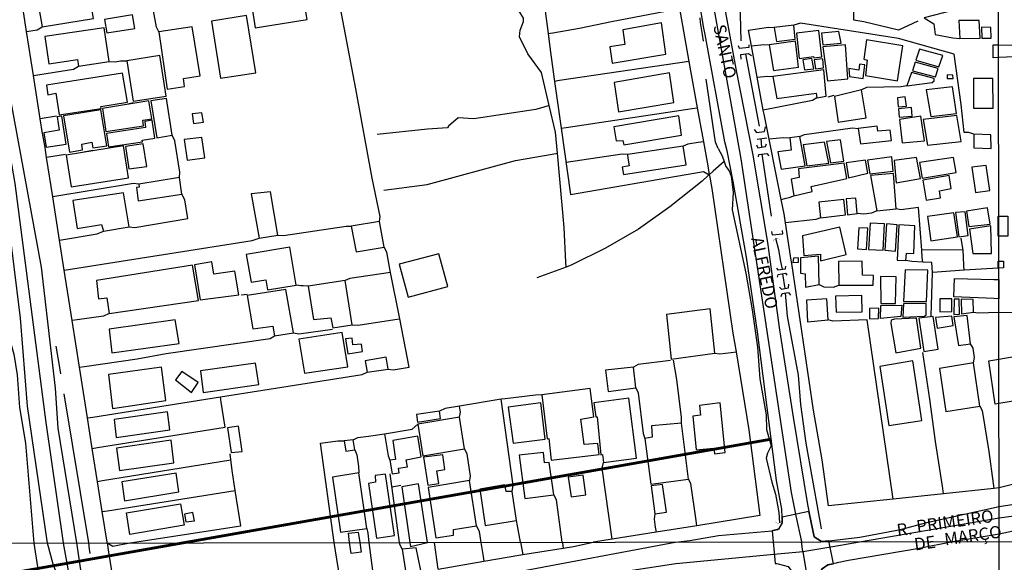
# Model space of a CAD drawing. Units: millimetres. Extents: x -40 to 186017, y 6 to 1674333.
# Drawn here: x 183890 to 184090, y 1672617 to 1672727 of the extents above; entities that cross this region are included whole.
import ezdxf
from ezdxf.enums import TextEntityAlignment as Align

# ---------------------------------------------------------------- set-up
doc = ezdxf.new("R2010")
doc.units = ezdxf.units.MM
doc.header["$LTSCALE"] = 10
doc.header["$MEASUREMENT"] = 0
doc.layers.get('0').update_dxf_attribs({"linetype": 'CONTINUOUS'})
doc.layers.add('Traçado_Viário', color=7, linetype='CONTINUOUS', lineweight=60)
for name, color, linetype in [('V-BUEIRO', 5, 'CONTINUOUS'), ('V-EDIFICACAO', 5, 'CONTINUOUS'), ('V-LOTE', 1, 'CONTINUOUS'), ('V-PONTE_VIADUTO_PASSARELA', 2, 'CONTINUOUS'), ('V-QUADRA', 2, 'CONTINUOUS'), ('V-TESTADA', 210, 'CONTINUOUS'), ('V-VALETA', 173, 'CONTINUOUS')]:
    doc.layers.add(name, color=color, linetype=linetype)
for name, color, linetype, plot in [('V-CRUZAMENTO', 1, 'CONTINUOUS', False), ('V-EIXO_DE_LOGRADOURO', 3, 'CONTINUOUS', False), ('X-LIMITE_1000', 7, 'CONTINUOUS', False)]:
    doc.layers.add(name, color=color, linetype=linetype, plot=plot)
doc.styles.get("Standard").update_dxf_attribs({"font": 'ARIAL.TTF'})

# ---------------------------------------------------------------- blocks, each defined once
blk = doc.blocks.new('305')
at = {"color": 0, "linetype": 'ByBlock', "const_width": 0.05}
blk.add_lwpolyline([(0.73, 0.39, 0.60863), (-0.73, 0.38)], format="xyb", dxfattribs=at)

msp = doc.modelspace()

# ---------------------------------------------------------------- linework, layer by layer
at = {"layer": 'Traçado_Viário'}
msp.add_line((183751.9336, 1672590.7273), (184043.11, 1672642.0312), dxfattribs=at)
at = {"layer": 'V-CRUZAMENTO'}
msp.add_lwpolyline([(184054.8155, 1672621.4024), (184053.34, 1672621.24), (184051.89, 1672622.16), (184050.92, 1672626.71), (184050.781, 1672627.3578), (184045.34, 1672626.19), (184045.37, 1672625.03), (184044.6488, 1672623.7651), (184043.53, 1672623.46), (184043.36, 1672623.41), (184043.9707, 1672616.7688), (184044.31, 1672616.8), (184044.58, 1672616.72), (184046.56, 1672616.14), (184047.34, 1672615.17), (184048.3378, 1672612.8593), (184048.5336, 1672612.0306), (184052.89, 1672613.06), (184052.91, 1672614.1), (184052.93, 1672614.81), (184053.48, 1672615.71), (184054.65, 1672616.49), (184055.8147, 1672616.7396)], close=True, dxfattribs=at)
at = {"layer": 'V-EDIFICACAO'}
for points in [[(183893.73, 1672733.21), (183893.73, 1672733.21), (183895.01, 1672725.83), (183905.43, 1672727.53), (183904.23, 1672734.88), (183893.73, 1672733.21), (183893.73, 1672733.21)], [(183937.23, 1672732.27), (183937.23, 1672732.27), (183938.3, 1672725.66), (183948.84, 1672727.36), (183947.78, 1672733.85), (183937.23, 1672732.27), (183937.23, 1672732.27)], [(183907.69, 1672727.36), (183908.12, 1672724.63), (183913.8, 1672725.53), (183913.33, 1672728.26), (183907.69, 1672727.36)], [(183929.38, 1672727.02), (183931.21, 1672715.41), (183938.38, 1672716.52), (183936.51, 1672728.18), (183929.38, 1672727.02)], [(184012.96, 1672725.27), (184013.39, 1672722.28), (184010.32, 1672721.81), (184010.83, 1672718.44), (184021.72, 1672720.32), (184020.82, 1672726.64), (184012.96, 1672725.27)], [(184081.27, 1672727.11), (184081.44, 1672723.48), (184085.58, 1672723.56), (184085.37, 1672727.11), (184081.27, 1672727.11)], [(183895.52, 1672723.86), (183896.38, 1672718.31), (183902.1601, 1672719.2218), (183902.4, 1672717.84), (183908.63, 1672718.78), (183907.56, 1672725.66), (183895.52, 1672723.86)], [(183918.7, 1672724.85), (183918.7, 1672724.85), (183920.37, 1672713.19), (183923.91, 1672713.7), (183923.7, 1672715.37), (183927.07, 1672715.88), (183925.49, 1672725.87), (183918.7, 1672724.85), (183918.7, 1672724.85)], [(184043.74, 1672725.7), (184043.74, 1672725.7), (184044.21, 1672722.84), (184048.01, 1672723.31), (184047.76, 1672726.17), (184043.74, 1672725.7), (184043.74, 1672725.7)], [(184048.27, 1672724.55), (184048.82, 1672719.42), (184051.7375, 1672719.8344), (184051.8016, 1672719.5188), (184053.43, 1672719.72), (184052.84, 1672725.1), (184048.27, 1672724.55)], [(184053.35, 1672724.59), (184053.61, 1672722.2), (184057.32, 1672722.5), (184056.89, 1672724.93), (184053.35, 1672724.59)], [(184085.84, 1672725.78), (184085.96, 1672723.56), (184087.8, 1672723.56), (184087.76, 1672725.74), (184085.84, 1672725.78)], [(184042.72, 1672722.2), (184042.72, 1672722.2), (184043.62, 1672716.95), (184048.65, 1672717.67), (184048.06, 1672722.92), (184042.72, 1672722.2), (184042.72, 1672722.2)], [(184062.53, 1672723.18), (184061.93, 1672719.3), (184062.66, 1672719.04), (184062.27, 1672715.97), (184068.8, 1672714.86), (184069.87, 1672721.99), (184062.53, 1672723.18)], [(184053.65, 1672721.81), (184054.54, 1672714.9), (184058.69, 1672715.28), (184058.22, 1672722.16), (184053.65, 1672721.81)], [(184073.29, 1672721.3), (184072.52, 1672719.08), (184077.17, 1672717.72), (184077.98, 1672720.02), (184073.29, 1672721.3)], [(184089.31, 1672722.21), (184092.54, 1672722.11), (184092.59, 1672719.76), (184089.32, 1672719.6), (184088.27, 1672719.56), (184088.27, 1672722.19)], [(183912.17, 1672718.91), (183912.17, 1672718.91), (183913.5, 1672710.71), (183920.16, 1672711.74), (183918.92, 1672720.02), (183912.17, 1672718.91), (183912.17, 1672718.91)], [(184049.59, 1672719.12), (184049.93, 1672717.12), (184051.77, 1672717.33), (184051.39, 1672719.42), (184049.59, 1672719.12)], [(184051.86, 1672719.17), (184052.11, 1672717.29), (184053.78, 1672717.5), (184053.65, 1672719.34), (184051.86, 1672719.17)], [(184072.39, 1672718.7), (184071.83, 1672716.91), (184076.53, 1672715.67), (184077.04, 1672717.37), (184072.39, 1672718.7)], [(183895.87, 1672714), (183896.1255, 1672712.0599), (183897.74, 1672712.34), (183898.4526, 1672707.9705), (183906.9527, 1672709.2731), (183906.9011, 1672709.6651), (183912.34, 1672710.54), (183911.32, 1672716.44), (183895.87, 1672714)], [(184011.21, 1672714.56), (184012.07, 1672708.58), (184023.34, 1672710.5), (184022.44, 1672716.48), (184011.21, 1672714.56)], [(184043.49, 1672715.75), (184043.49, 1672715.75), (184044.3, 1672711.27), (184052.28, 1672712.38), (184052.41, 1672711.4), (184054.33, 1672711.78), (184053.86, 1672717.12), (184043.49, 1672715.75), (184043.49, 1672715.75)], [(184058.94, 1672717.37), (184059.03, 1672715.75), (184061.8, 1672715.33), (184062.14, 1672718.1), (184061.08, 1672718.23), (184060.91, 1672717.03), (184058.94, 1672717.37)], [(184071.66, 1672716.56), (184070.68, 1672713.83), (184075.85, 1672714.56), (184076.27, 1672714.86), (184076.27, 1672715.33), (184071.66, 1672716.56)], [(184078.92, 1672716.09), (184078.92, 1672715.37), (184080.12, 1672715.37), (184080.07, 1672716.05), (184078.92, 1672716.09)], [(184084.21, 1672715.33), (184084.26, 1672709.31), (184088.23, 1672709.31), (184088.18, 1672715.33), (184084.21, 1672715.33)], [(184056, 1672711.7), (184056.76, 1672706.45), (184062.4, 1672707.34), (184061.46, 1672713.06), (184056, 1672711.7)], [(184074.65, 1672713.06), (184075.55, 1672707.6), (184080.8, 1672708.2), (184079.95, 1672713.62), (184074.65, 1672713.06)], [(183907.26, 1672709.22), (183907.95, 1672704.57), (183915.59, 1672705.72), (183915.4676, 1672706.8501), (183917.25, 1672707.13), (183916.7, 1672710.84), (183907.26, 1672709.22)], [(183917.08, 1672710.84), (183918.28, 1672703.29), (183921.44, 1672703.8), (183920.24, 1672711.31), (183917.08, 1672710.84)], [(184068.8, 1672711.44), (184068.93, 1672709.56), (184070.6, 1672709.73), (184070.38, 1672711.61), (184068.8, 1672711.44)], [(183899.32, 1672707.77), (183900.52, 1672700.38), (183903.17, 1672700.85), (183903.04, 1672702.01), (183905.09, 1672702.39), (183905.3, 1672701.24), (183908.12, 1672701.66), (183906.92, 1672708.96), (183899.32, 1672707.77)], [(183925.45, 1672708.15), (183925.75, 1672706.23), (183927.7904, 1672706.4901), (183927.46, 1672708.37), (183925.45, 1672708.15)], [(184068.97, 1672709.18), (184069.14, 1672707.47), (184071.75, 1672707.68), (184071.62, 1672709.48), (184068.97, 1672709.18)], [(183898.04, 1672707.56), (183898.47, 1672704.82), (183895.35, 1672704.31), (183895.78, 1672701.37), (183899.84, 1672702.01), (183898.9567, 1672707.7022), (183898.04, 1672707.56)], [(183908.07, 1672704.18), (183908.5, 1672701.49), (183915.3477, 1672702.4566), (183915.2821, 1672702.8231), (183917.89, 1672703.24), (183917.34, 1672706.87), (183915.84, 1672706.62), (183915.97, 1672705.38), (183908.07, 1672704.18)], [(184011.17, 1672705.55), (184011.6, 1672702.65), (184013.01, 1672702.77), (184013.22, 1672701.88), (184024.92, 1672703.84), (184024.36, 1672707.73), (184011.17, 1672705.55)], [(184069.23, 1672707.04), (184069.74, 1672702.26), (184074.31, 1672702.69), (184073.54, 1672707.68), (184069.23, 1672707.04)], [(184074.01, 1672707.04), (184074.91, 1672701.79), (184081.74, 1672702.56), (184080.88, 1672707.81), (184074.01, 1672707.04)], [(184064.79, 1672704.61), (184064.66, 1672705.68), (184060.82, 1672705.21), (184061.25, 1672702.05), (184067.57, 1672702.77), (184067.31, 1672704.87), (184064.79, 1672704.61)], [(183923.83, 1672702.95), (183924.47, 1672698.76), (183928.05, 1672699.23), (183927.41, 1672703.37), (183923.83, 1672702.95)], [(184046.9, 1672703.29), (184046.9, 1672703.29), (184047.2, 1672700.81), (184044.47, 1672700.43), (184045.15, 1672696.93), (184050.02, 1672697.57), (184048.95, 1672703.54), (184046.9, 1672703.29), (184046.9, 1672703.29)], [(184054.8519, 1672698.17), (184053.99, 1672702.43), (184049.64, 1672701.88), (184050.36, 1672697.61), (184054.8519, 1672698.17)], [(184055.1491, 1672698.207), (184057.87, 1672698.55), (184057.19, 1672702.86), (184054.37, 1672702.52), (184055.1491, 1672698.207)], [(184084.34, 1672704.01), (184084.34, 1672704.01), (184084.34, 1672701.28), (184087.8, 1672701.11), (184087.76, 1672703.88), (184084.34, 1672704.01), (184084.34, 1672704.01)], [(183899.8569, 1672699.7423), (183899.8569, 1672699.7423), (183899.8569, 1672699.7423), (183899.8569, 1672699.7423), (183900.9, 1672693.34), (183912.51, 1672695.18), (183911.49, 1672701.66)], [(183911.92, 1672701.54), (183912.6, 1672696.97), (183916.27, 1672697.48), (183915.5, 1672702.05), (183911.92, 1672701.54)], [(184013.9, 1672699.91), (184014.03, 1672699.14), (184014.29, 1672697.57), (184012.88, 1672697.31), (184013.09, 1672695.86), (184025.86, 1672697.78), (184025.26, 1672701.62), (184014.87, 1672700.06), (184013.9, 1672699.91)], [(184058.34, 1672698.21), (184058.86, 1672695.18), (184062.78, 1672696.11), (184062.31, 1672698.72), (184058.34, 1672698.21)], [(184062.7, 1672698.76), (184063.17, 1672695.99), (184067.91, 1672696.54), (184067.65, 1672699.4), (184062.7, 1672698.76)], [(184068.12, 1672698.68), (184068.5, 1672694.15), (184073.46, 1672695.05), (184072.69, 1672699.32), (184068.12, 1672698.68)], [(184073.24, 1672698.29), (184073.84, 1672695.09), (184080.71, 1672696.24), (184080.16, 1672699.32), (184073.24, 1672698.29)], [(184048.7, 1672697.01), (184048.82, 1672695.22), (184047.2, 1672694.92), (184047.71, 1672691.5), (184051.43, 1672692.36), (184051.26, 1672693.38), (184058.47, 1672695.05), (184057.96, 1672698.16), (184048.7, 1672697.01)], [(184083.87, 1672697.31), (184084.64, 1672692.19), (184087.59, 1672692.57), (184086.78, 1672697.65), (184083.87, 1672697.31)], [(183914.6847, 1672693.248), (183914.14, 1672693.18), (183914.52, 1672690.48), (183923.4, 1672691.85), (183922.89, 1672695.22), (183914.6607, 1672693.8649), (183914.6847, 1672693.248)], [(184063.3, 1672695.6), (184064.58, 1672688.43), (184068.55, 1672688.86), (184067.99, 1672696.07), (184063.3, 1672695.6)], [(184073.93, 1672694.71), (184074.65, 1672690.61), (184077.55, 1672691.12), (184077.34, 1672692.49), (184079.73, 1672693), (184079.3, 1672695.6), (184073.93, 1672694.71)], [(183937.49, 1672691.89), (183939.07, 1672682.92), (183942.87, 1672683.52), (183941.42, 1672692.32), (183937.49, 1672691.89)], [(183901.2, 1672690.52), (183902.1, 1672684.89), (183907.05, 1672685.7), (183907.43, 1672684.29), (183912.64, 1672685.19), (183911.49, 1672692.14), (183901.2, 1672690.52)], [(184052.79, 1672690.18), (184053.18, 1672687.02), (184058.26, 1672687.66), (184057.87, 1672690.78), (184052.79, 1672690.18)], [(184058.34, 1672690.86), (184058.64, 1672687.66), (184060.61, 1672687.92), (184060.31, 1672691.03), (184058.34, 1672690.86)], [(184082.81, 1672688.39), (184083.32, 1672685.27), (184087.63, 1672685.74), (184087.07, 1672689.03), (184082.81, 1672688.39)], [(184074.87, 1672687.28), (184075.59, 1672682.37), (184080.97, 1672683.14), (184080.24, 1672688.05), (184074.87, 1672687.28)], [(184080.59, 1672688.09), (184081.27, 1672683.18), (184083.19, 1672683.44), (184082.55, 1672688.26), (184080.59, 1672688.09)], [(184089.36, 1672687.36), (184091.21, 1672687.36), (184091.21, 1672683.33), (184089.2832, 1672683.331), (184089.23, 1672687.365)], [(183957.77, 1672685.36), (183957.77, 1672685.36), (183958.79, 1672680.11), (183964.47, 1672681.05), (183963.57, 1672686.25), (183957.77, 1672685.36), (183957.77, 1672685.36)], [(184049.46, 1672683.35), (184049.76, 1672679.38), (184053.14, 1672679.64), (184053.14, 1672678.31), (184058.39, 1672679.55), (184057.06, 1672685.14), (184049.46, 1672683.35)], [(184060.91, 1672685.02), (184060.65, 1672680.75), (184062.53, 1672680.62), (184062.74, 1672684.93), (184060.91, 1672685.02)], [(184063.25, 1672685.95), (184062.91, 1672680.58), (184065.86, 1672680.45), (184066.16, 1672685.78), (184063.25, 1672685.95)], [(184066.54, 1672685.78), (184066.2, 1672680.45), (184068.42, 1672680.23), (184068.72, 1672685.61), (184066.54, 1672685.78)], [(184069.1, 1672685.61), (184068.76, 1672678.44), (184070.51, 1672678.36), (184070.64, 1672679.85), (184072.09, 1672679.81), (184072.3, 1672685.4), (184069.1, 1672685.61)], [(184083.45, 1672684.72), (184084.09, 1672679.81), (184087.93, 1672679.76), (184087.76, 1672685.4), (184083.45, 1672684.72)], [(183936.46, 1672679.55), (183937.49, 1672673.96), (183940.43, 1672674.43), (183940.78, 1672672.42), (183946.62, 1672673.32), (183945.3, 1672681.05), (183936.46, 1672679.55)], [(183967.54, 1672677.59), (183969.38, 1672670.89), (183977.4, 1672673.06), (183975.57, 1672679.72), (183967.54, 1672677.59)], [(184047.67, 1672678.83), (184047.5, 1672677.93), (184048.7, 1672678.01), (184048.7, 1672678.87), (184047.67, 1672678.83)], [(184049.08, 1672678.91), (184049.12, 1672675.75), (184050.06, 1672675.62), (184050.1, 1672672.93), (184052.88, 1672673.45), (184052.75, 1672679.25), (184049.08, 1672678.91)], [(183906.03, 1672674.26), (183906.41, 1672670.59), (183908.16, 1672670.8), (183908.59, 1672667.6), (183926.73, 1672670.24), (183925.54, 1672677.42), (183906.03, 1672674.26)], [(183929.85, 1672675.58), (183929.46, 1672678.06), (183925.96, 1672677.5), (183927.07, 1672670.33), (183934.97, 1672671.4), (183934.16, 1672676.22), (183929.85, 1672675.58)], [(184056.81, 1672678.14), (184056.85, 1672673.32), (184063.85, 1672673.32), (184063.89, 1672675.28), (184061.67, 1672675.37), (184061.63, 1672678.19), (184056.81, 1672678.14)], [(184070.38, 1672676.48), (184070.04, 1672669.99), (184074.69, 1672669.99), (184074.95, 1672676.39), (184070.38, 1672676.48)], [(184089.38, 1672678.19), (184090.3638, 1672678.2038), (184090.3638, 1672676.8484), (184090.3638, 1672676.8484), (184089.2473, 1672676.8207), (184089.24, 1672678.19), (184089.24, 1672678.19)], [(184065.35, 1672675.11), (184065.39, 1672669.65), (184068.42, 1672669.65), (184068.5, 1672675.07), (184065.35, 1672675.11)], [(184089.39, 1672670.56), (184088.43, 1672670.6), (184080.23, 1672670.98), (184080.38, 1672674.73), (184088.38, 1672674.5), (184088.42, 1672674.5), (184089.39, 1672674.47)], [(183936.63, 1672671.23), (183937.83, 1672664.48), (183941.89, 1672664.99), (183942.23, 1672663.03), (183946.07, 1672663.63), (183944.49, 1672672.46), (183936.63, 1672671.23)], [(183949.06, 1672673.15), (183949.06, 1672673.15), (183950.12, 1672666.36), (183953.67, 1672666.7), (183954.05, 1672664.7), (183957.98, 1672665.25), (183956.53, 1672674.3), (183949.06, 1672673.15), (183949.06, 1672673.15)], [(184050.28, 1672670.29), (184050.53, 1672665.89), (184054.72, 1672666.27), (184054.46, 1672670.59), (184050.28, 1672670.29)], [(184056.21, 1672671.1), (184056.34, 1672667.85), (184061.59, 1672667.94), (184061.55, 1672671.23), (184056.21, 1672671.1)], [(184077.38, 1672670.54), (184077.43, 1672667.94), (184079.86, 1672667.98), (184079.86, 1672670.54), (184077.38, 1672670.54)], [(184080.29, 1672670.5), (184080.24, 1672667.38), (184081.4, 1672667.47), (184081.35, 1672670.5), (184080.29, 1672670.5)], [(184081.74, 1672670.5), (184081.78, 1672667.51), (184084.21, 1672667.85), (184084.17, 1672670.42), (184081.74, 1672670.5)], [(184021.84, 1672667.38), (184022.78, 1672658.33), (184031.66, 1672659.49), (184030.72, 1672668.54), (184021.84, 1672667.38)], [(184063.08, 1672668.62), (184063.13, 1672666.49), (184064.92, 1672666.57), (184065, 1672668.67), (184063.08, 1672668.62)], [(184065.36, 1672666.6), (184065.41, 1672669.18), (184069.66, 1672669.26), (184069.47, 1672666.97), (184065.36, 1672666.6)], [(184070, 1672669.52), (184069.87, 1672666.87), (184074.27, 1672667.04), (184074.61, 1672667.3), (184074.65, 1672669.6), (184070, 1672669.52)], [(183908.63, 1672664.4), (183909.18, 1672659.57), (183922.85, 1672661.49), (183922.03, 1672666.32), (183908.63, 1672664.4)], [(184068.1659, 1672666.4348), (184067.4881, 1672666.2088), (184067.44, 1672665.55), (184068.46, 1672659.61), (184073.54, 1672660.55), (184072.65, 1672666.66), (184068.1659, 1672666.4348)], [(184073.11, 1672666.62), (184074.18, 1672659.87), (184077.09, 1672660.34), (184076.06, 1672666.96), (184073.11, 1672666.62)], [(184076.49, 1672666.79), (184076.83, 1672664.61), (184080.12, 1672665.16), (184079.86, 1672667.04), (184076.49, 1672666.79)], [(184080.24, 1672666.91), (184081.18, 1672661.07), (184083.66, 1672661.45), (184082.93, 1672667.17), (184080.24, 1672666.91)], [(183947.18, 1672662.39), (183948.33, 1672655.43), (183957.13, 1672656.75), (183955.97, 1672663.71), (183947.18, 1672662.39)], [(183958.15, 1672661.24), (183957.98, 1672662.6), (183956.61, 1672662.43), (183957.08, 1672659.4), (183960.11, 1672659.83), (183959.9, 1672661.32), (183958.15, 1672661.24)], [(183960.63, 1672657.99), (183961.05, 1672655.64), (183965.28, 1672656.29), (183964.9, 1672658.68), (183960.63, 1672657.99)], [(184089.41, 1672658.28), (184092.1, 1672658.76), (184093.61, 1672649.95), (184089.42, 1672649.27), (184088.63, 1672649.18), (184087.33, 1672657.95)], [(183908.5, 1672655.18), (183909.31, 1672648.3), (183920.11, 1672649.88), (183919.22, 1672656.71), (183908.5, 1672655.18)], [(183927.2, 1672655.9), (183927.71, 1672651.5), (183939.03, 1672653.17), (183938.34, 1672657.52), (183927.2, 1672655.9)], [(184009.46, 1672656.07), (184009.98, 1672651.72), (184015.61, 1672652.49), (184015.14, 1672656.71), (184009.46, 1672656.07)], [(184065.22, 1672656.84), (184067.01, 1672644.8), (184073.71, 1672645.87), (184071.92, 1672657.95), (184065.22, 1672656.84)], [(184077.34, 1672656.41), (184078.62, 1672647.66), (184085.54, 1672648.77), (184084.26, 1672657.57), (184077.34, 1672656.41)], [(183923.4, 1672655.82), (183922.12, 1672654.07), (183925.32, 1672651.55), (183926.69, 1672653.55), (183923.4, 1672655.82)], [(183996.53, 1672651.08), (183996.53, 1672651.08), (183997.5821, 1672642.1128), (183997.9181, 1672642.1579), (183998.45, 1672637.76), (184008.18, 1672638.95), (184007.88, 1672641.17), (184005.15, 1672640.96), (184004.43, 1672646.12), (184007.12, 1672646.59), (184006.35, 1672652.31), (183996.53, 1672651.08), (183996.53, 1672651.08)], [(184007.12, 1672649.41), (184007.5, 1672646.59), (184007.76, 1672646.55), (184008.4806, 1672638.8856), (184008.82, 1672638.91), (184009.04, 1672637.29), (184015.78, 1672638.18), (184014.2, 1672650.39), (184007.12, 1672649.41)], [(183989.7, 1672648.52), (183990.72, 1672641.26), (183997.21, 1672642.07), (183996.32, 1672649.41), (183989.7, 1672648.52)], [(184028.59, 1672648.9), (184028.8, 1672646.89), (184027.18, 1672646.72), (184027.86, 1672639.89), (184031.45, 1672640.23), (184031.62, 1672639.04), (184033.8, 1672639.34), (184032.77, 1672649.41), (184028.59, 1672648.9)], [(183909.61, 1672646.04), (183910, 1672642.37), (183920.92, 1672643.95), (183920.46, 1672647.58), (183909.61, 1672646.04)], [(183971.04, 1672647.06), (183971.26, 1672645.48), (183975.95, 1672646.25), (183975.74, 1672647.75), (183971.04, 1672647.06)], [(183971.3, 1672645.1), (183971.3, 1672645.1), (183972.37, 1672638.65), (183980.82, 1672640.11), (183979.79, 1672646.51), (183971.3, 1672645.1), (183971.3, 1672645.1)], [(183932.66, 1672644.33), (183933.39, 1672639.34), (183935.65, 1672639.55), (183934.88, 1672644.67), (183932.66, 1672644.33)], [(184018.81, 1672644.72), (184018.94, 1672642.45), (184017.45, 1672642.2), (184018.69, 1672632.93), (184026.33, 1672633.92), (184024.88, 1672645.31), (184018.81, 1672644.72)], [(183966.26, 1672641.77), (183966.77, 1672637.93), (183965.62, 1672637.76), (183966.13, 1672634.98), (183967.54, 1672635.2), (183967.41, 1672636.14), (183969.21, 1672636.39), (183968.99, 1672637.84), (183971.98, 1672638.44), (183971.34, 1672642.62), (183966.26, 1672641.77)], [(183910.08, 1672640.19), (183910.68, 1672635.67), (183921.74, 1672637.2), (183921.18, 1672641.81), (183910.08, 1672640.19)], [(183956.36, 1672641.69), (183956.36, 1672641.69), (183956.7, 1672639.59), (183958.53, 1672639.89), (183958.19, 1672641.9), (183956.36, 1672641.69), (183956.36, 1672641.69)], [(183972.49, 1672638.36), (183973.39, 1672632.68), (183975.57, 1672633.02), (183975.18, 1672635.58), (183976.81, 1672635.88), (183976.42, 1672638.87), (183972.49, 1672638.36)], [(183991.92, 1672638.78), (183993.07, 1672629.99), (183998.96, 1672630.71), (183998.0276, 1672637.333), (183997.08, 1672637.2), (183996.83, 1672639.34), (183991.92, 1672638.78)], [(183911.19, 1672633.4), (183911.7, 1672629.52), (183922.76, 1672631.31), (183922.25, 1672635.15), (183911.19, 1672633.4)], [(183960.96, 1672623.91), (183960.96, 1672623.91), (183959.35, 1672635.2), (183953.98, 1672634.34), (183955.63, 1672623.12), (183955.63, 1672623.12), (183960.96, 1672623.91), (183960.96, 1672623.91)], [(183962.68, 1672634.64), (183962.72, 1672633.32), (183961.27, 1672633.02), (183962.93, 1672621.92), (183966.6, 1672622.47), (183964.77, 1672634.94), (183962.68, 1672634.64)], [(184001.87, 1672634.34), (184002.46, 1672630.33), (184005.458, 1672630.7085), (184004.9038, 1672634.7438), (184001.87, 1672634.34)], [(183973.27, 1672621.05), (183971.46, 1672632.96), (183968.08, 1672632.33), (183968.08, 1672632.33), (183969.72, 1672621.05), (183969.84, 1672620.26)], [(183973.43, 1672632.25), (183975.01, 1672621.96), (183978.56, 1672622.52), (183978.56, 1672623.71), (183983.25, 1672624.44), (183981.8, 1672633.66), (183973.43, 1672632.25)], [(183991.35, 1672625.51), (183991.36, 1672625.51), (183990.51, 1672631.44), (183989.31, 1672631.4), (183989.02, 1672632.76), (183983.94, 1672631.91), (183985, 1672624.48)], [(184018.73, 1672632.55), (184019.5, 1672626.87), (184021.84, 1672627.21), (184021.03, 1672632.85), (184018.73, 1672632.55)], [(183912.81, 1672622.68), (183912.12, 1672627.08), (183923.13, 1672628.92), (183923.88, 1672624.57), (183912.81, 1672622.68)], [(183923.91, 1672626.79), (183924.21, 1672625.21), (183925.92, 1672625.46), (183925.62, 1672627.13), (183923.91, 1672626.79)], [(183959.53, 1672621.03), (183959.82, 1672619.11), (183957.75, 1672618.78), (183957.42, 1672621.03), (183957.23, 1672622.92), (183959.22, 1672623.14)], [(183968.16, 1672619.72), (183968.16, 1672619.72), (183968.89, 1672614.86), (183971.93, 1672615.38), (183970.98, 1672619.94), (183968.16, 1672619.72), (183968.16, 1672619.72)]]:
    msp.add_lwpolyline(points, close=True, dxfattribs=at)
at = {"layer": 'V-EIXO_DE_LOGRADOURO'}
for points in [[(184004.09, 1672883.71), (184012.62, 1672832.86), (184024.94, 1672765.93), (184036.96, 1672699), (184047.17, 1672631.17), (184048.16, 1672626.45)], [(183860.46, 1672862.13), (183865.99, 1672831.79), (183877.71, 1672761.56), (183889.43, 1672694.03), (183895.74, 1672645.41), (183899.24, 1672620.95)], [(184089.45, 1672626.07), (184129.92, 1672631.53), (184157.59, 1672635.78), (184185.57, 1672639.25)], [(184048.16, 1672626.45), (184049.26, 1672621.16)], [(184061.07, 1672621.18), (184089.45, 1672626.07)], [(183899.24, 1672620.95), (183899.24, 1672620.94)], [(183899.24, 1672620.94), (183902.46, 1672603.39), (183902.63, 1672600.95)], [(184049.59, 1672619.2), (184049.26, 1672621.16)], [(184055.69, 1672620.25), (184061.07, 1672621.18)], [(184044.42, 1672618.68), (184023.74, 1672616.7), (183971.92, 1672608.79), (183944.95, 1672603.22), (183910.6, 1672596.55)], [(184049.6, 1672619.17), (184044.42, 1672618.68)], [(184049.59, 1672619.2), (184055.69, 1672620.25)], [(184049.6, 1672619.17), (184049.59, 1672619.2)], [(184050.55, 1672613.52), (184049.6, 1672619.17)]]:
    msp.add_lwpolyline(points, dxfattribs=at)
at = {"layer": 'V-LOTE'}
for points in [[(184072.91, 1672727.03), (184069, 1672725.2), (184061.94, 1672726.89), (184059.95, 1672727.23), (184059.95, 1672730.27), (184067.12, 1672735.9), (184070.46, 1672735.98), (184070.8, 1672736.43), (184070.58, 1672736.92), (184070.46, 1672738.38), (184071.93, 1672739.73), (184074, 1672741.12)], [(183963.57, 1672686.25), (183963.65, 1672687.31), (183962.06, 1672695.09), (183958.76, 1672713.25), (183954.54, 1672735.37)], [(183891.83, 1672724.89), (183890.57, 1672732.93)], [(183918.7, 1672724.85), (183918.24, 1672725.76), (183917.63, 1672729.12), (183936.18, 1672732.3), (183937.23, 1672732.27)], [(183997.05, 1672730.02), (183997.79, 1672724.46)], [(183997.79, 1672724.46), (183998.79, 1672724.63), (184004.18, 1672725.55), (184010.65, 1672726.94), (184024.49, 1672729.56)], [(184024.49, 1672729.56), (184026.42, 1672718.83)], [(184084.44, 1672729.57), (184082.52, 1672729.53), (184079.97, 1672729.2), (184074.23, 1672727.7), (184076.18, 1672726.43), (184076.48, 1672724.29), (184080.02, 1672723.59), (184081.44, 1672723.48)], [(184084.34, 1672704.01), (184083.31, 1672704.34), (184082.32, 1672704.38), (184081.72, 1672710.05), (184080.29, 1672720.26), (184068.98, 1672723.5), (184049.09, 1672726.56), (184047.76, 1672726.17)], [(183891.83, 1672724.89), (183893.98, 1672725.22), (183895.01, 1672725.83)], [(183893.23, 1672715.95), (183891.83, 1672724.89)], [(183997.79, 1672724.46), (183998.22, 1672721.16), (183999.11, 1672714.76)], [(184038.53, 1672725.17), (184042.57, 1672725.81), (184043.74, 1672725.7)], [(184039.11, 1672722.02), (184038.53, 1672725.17)], [(184039.11, 1672722.02), (184041.63, 1672722.27), (184042.72, 1672722.2)], [(184040.29, 1672715.62), (184039.11, 1672722.02)], [(183908.63, 1672718.78), (183909.82, 1672718.74), (183910.94, 1672718.92), (183912.17, 1672718.91)], [(184026.42, 1672718.83), (184000.14, 1672714.91), (183999.11, 1672714.76)], [(184026.42, 1672718.83), (184028.11, 1672709.4)], [(183893.23, 1672715.95), (183901.35, 1672717.21), (183902.4, 1672717.84)], [(183894.61, 1672707.17), (183893.23, 1672715.95)], [(183999.11, 1672714.76), (184000.44, 1672705.23)], [(184040.29, 1672715.62), (184042.36, 1672715.8), (184043.49, 1672715.75)], [(184041.53, 1672708.92), (184040.29, 1672715.62)], [(184070.68, 1672713.83), (184069.55, 1672713.62), (184062.5, 1672713.52), (184061.46, 1672713.06)], [(183912.4, 1672710.19), (183913.49, 1672710.45)], [(184052.41, 1672711.4), (184051.52, 1672710.9), (184041.53, 1672708.92)], [(184055.83, 1672711.88), (184054.63, 1672711.58)], [(184000.44, 1672705.23), (184001.5, 1672705.39), (184027.07, 1672709.24), (184028.11, 1672709.4)], [(184028.11, 1672709.4), (184029.35, 1672702.48)], [(184045.16, 1672690.78), (184041.69, 1672708.07), (184041.53, 1672708.92)], [(183897.93, 1672707.71), (183894.61, 1672707.17)], [(183895.08, 1672704.15), (183894.61, 1672707.17)], [(184000.44, 1672705.23), (184002.32, 1672691.8), (184029.37, 1672696.43), (184030.55, 1672695.79)], [(184048.95, 1672703.54), (184049.88, 1672703.99), (184059.67, 1672705.32), (184060.82, 1672705.21)], [(183922.89, 1672695.22), (183922.99, 1672696.28), (183921.96, 1672702.69), (183921.44, 1672703.8)], [(184029.35, 1672702.48), (184028.26, 1672702.31), (184026.22, 1672701.99), (184025.26, 1672701.62)], [(184029.35, 1672702.48), (184030.23, 1672697.6), (184030.55, 1672695.79)], [(184042.73, 1672703.07), (184045.59, 1672703.37), (184046.9, 1672703.29)], [(183895.9, 1672699.26), (183895.57, 1672701.33)], [(183903.47, 1672700.46), (183905.26, 1672700.79)], [(183899.73, 1672699.93), (183895.9, 1672699.26)], [(183897.15, 1672691.29), (183895.9, 1672699.26)], [(184013.9, 1672699.91), (184012.87, 1672699.99), (184001.44, 1672698.28)], [(184030.55, 1672695.79), (184030.58, 1672695.6), (184031.05, 1672692.98), (184035.37, 1672663.57), (184035.99, 1672659.79)], [(183914.65, 1672693.9), (183913.54, 1672694.01), (183897.15, 1672691.29)], [(183898.53, 1672682.5), (183897.15, 1672691.29)], [(183912.64, 1672685.19), (183913.85, 1672685.09), (183924.62, 1672686.9), (183923.96, 1672690.71), (183923.4, 1672691.85)], [(184045.16, 1672690.78), (184046.18, 1672691.01), (184046.75, 1672691.13), (184047.71, 1672691.5)], [(184046.03, 1672685.98), (184045.74, 1672687.87), (184045.16, 1672690.78)], [(184064.58, 1672688.43), (184063.53, 1672687.97), (184061.96, 1672687.8), (184060.61, 1672687.92)], [(184073.74, 1672680.43), (184073.09, 1672689.12), (184069.47, 1672688.65), (184068.55, 1672688.86)], [(184053.18, 1672687.02), (184052.19, 1672686.72), (184046.03, 1672685.98)], [(183942.87, 1672683.52), (183944.04, 1672683.41), (183956.74, 1672685.36), (183957.77, 1672685.36)], [(184047.13, 1672678.83), (184046.03, 1672685.98)], [(183898.53, 1672682.5), (183906.15, 1672683.77), (183907.43, 1672684.29)], [(183899.49, 1672676.36), (183898.53, 1672682.5)], [(183899.49, 1672676.36), (183937.65, 1672682.42), (183939.07, 1672682.92)], [(184082.12, 1672680.51), (184082.1, 1672680.81), (184081.72, 1672682.87)], [(183965.8, 1672675.91), (183965, 1672680.02), (183964.47, 1672681.05)], [(184082.12, 1672680.51), (184073.74, 1672680.43)], [(184073.92, 1672678.04), (184073.84, 1672679.04), (184073.74, 1672680.43)], [(184082.33, 1672676.42), (184082.28, 1672677.42), (184082.12, 1672680.51)], [(184073.92, 1672678.04), (184071.69, 1672678.12), (184070.51, 1672678.36)], [(183901.1, 1672666.15), (183899.49, 1672676.36)], [(184067.91, 1672629.85), (184054.79, 1672628.47), (184053.48, 1672637.86), (184051.75, 1672647.96), (184047.32, 1672677.77)], [(184075.91, 1672675.9), (184075.76, 1672677.97), (184073.92, 1672678.04)], [(184082.33, 1672676.42), (184075.91, 1672675.9)], [(184089.38, 1672676.79), (184088.13, 1672676.7), (184082.37, 1672676.42), (184082.33, 1672676.42)], [(183965.8, 1672675.91), (183957.48, 1672674.68), (183956.53, 1672674.3)], [(183967.64, 1672666.5), (183965.8, 1672675.91)], [(184075.64, 1672667.09), (184075.91, 1672675.9)], [(183949.06, 1672673.15), (183948.01, 1672673.22), (183947.57, 1672673.18), (183946.62, 1672673.32)], [(184052.88, 1672673.45), (184053.85, 1672672.99), (184055.79, 1672672.95), (184056.85, 1672673.32)], [(183935.46, 1672671.35), (183936.66, 1672671.53)], [(183908.59, 1672667.6), (183907.44, 1672667.07), (183902.1, 1672666.3), (183901.1, 1672666.15)], [(183957.98, 1672665.25), (183959.2, 1672665.19), (183966.64, 1672666.34), (183967.64, 1672666.5)], [(183965.28, 1672656.29), (183966.32, 1672656.15), (183969.57, 1672656.69), (183967.64, 1672666.5)], [(184067.91, 1672629.85), (184062.66, 1672666.32), (184055.66, 1672666.02), (184054.72, 1672666.27)], [(184084.21, 1672667.85), (184085.22, 1672667.7), (184089.39, 1672667.85)], [(184089.39, 1672667.85), (184092.53, 1672667.81)], [(183902.59, 1672656.66), (183901.1, 1672666.15)], [(183946.07, 1672663.63), (183947.17, 1672663.44), (183953.99, 1672664.43)], [(183902.59, 1672656.66), (183903.6, 1672656.81), (183914.32, 1672658.38), (183920.22, 1672659.43), (183941.29, 1672662.51), (183942.23, 1672663.03)], [(184084.26, 1672657.57), (184084.42, 1672658.61), (184084.14, 1672660.51), (184083.66, 1672661.45)], [(184035.99, 1672659.79), (184038.61, 1672643.91), (184040.82, 1672626.51), (184028.03, 1672624.46)], [(184031.66, 1672659.49), (184032.7, 1672659.38), (184034.99, 1672659.67), (184035.99, 1672659.79)], [(184078.16, 1672630.93), (184077.99, 1672632.02), (184076.49, 1672641.58), (184075.4, 1672650.14), (184073.97, 1672659.68)], [(183904.21, 1672646.35), (183902.59, 1672656.66)], [(184022.66, 1672658.05), (184016.07, 1672657.23), (184015.14, 1672656.71)], [(184024.88, 1672645.31), (184024.93, 1672646.43), (184023.97, 1672654.14), (184023.29, 1672658.12)], [(183931.24, 1672650.62), (183960.05, 1672655.17), (183961.05, 1672655.64)], [(184015.61, 1672652.49), (184016.07, 1672651.46), (184017.12, 1672643.22), (184017.45, 1672642.2)], [(183904.21, 1672646.35), (183905.28, 1672646.52), (183931.24, 1672650.62)], [(183932.18, 1672644.45), (183931.39, 1672649.59), (183931.24, 1672650.62)], [(183996.53, 1672651.08), (183995.24, 1672651.01), (183989.07, 1672650.27), (183988.27, 1672650.14)], [(183979.79, 1672648.74), (183976.89, 1672648.26), (183975.74, 1672647.75)], [(183988.27, 1672650.14), (183979.79, 1672648.74)], [(183979.79, 1672646.51), (183980, 1672647.53), (183979.79, 1672648.74)], [(183990.51, 1672631.44), (183990.67, 1672632.72), (183988.27, 1672650.14)], [(184085.54, 1672648.77), (184086.01, 1672647.85), (184087.38, 1672639.54), (184088.26, 1672633.02), (184088.39, 1672632.01)], [(183905.18, 1672640.15), (183904.21, 1672646.35)], [(183905.18, 1672640.15), (183906.24, 1672640.32), (183932.18, 1672644.45)], [(183964.57, 1672643.16), (183970.18, 1672644.08), (183971.3, 1672645.1)], [(183958.19, 1672641.9), (183959.15, 1672642.38), (183961.3, 1672642.63), (183964.57, 1672643.16)], [(183964.57, 1672643.16), (183965.27, 1672638.65), (183965.62, 1672637.76)], [(183954.36, 1672621.03), (183951.57, 1672641.2), (183955.08, 1672641.73), (183956.36, 1672641.69)], [(183906.25, 1672633.4), (183905.18, 1672640.15)], [(183934.23, 1672631.59), (183933.57, 1672635.68), (183933.19, 1672639.06)], [(183958.53, 1672639.89), (183958.94, 1672638.83), (183959.27, 1672636.5), (183959.35, 1672635.2)], [(183980.82, 1672640.11), (183981.3, 1672639.04), (183981.98, 1672634.52), (183981.8, 1672633.66)], [(183933.33, 1672637.78), (183907.27, 1672633.56), (183906.25, 1672633.4)], [(184010.82, 1672621.71), (184008.78, 1672636.17), (184009.04, 1672637.29)], [(183967.58, 1672621.05), (183965.7, 1672634.97)], [(183907.2, 1672627.32), (183906.25, 1672633.4)], [(183966.1, 1672632.38), (183967.88, 1672632.68)], [(184028.03, 1672624.46), (184027.88, 1672625.49), (184026.79, 1672633.06), (184026.33, 1672633.92)], [(184098.25, 1672633.54), (184091.87, 1672632.76), (184089.44, 1672632.12)], [(183907.2, 1672627.32), (183908.26, 1672627.49), (183934.23, 1672631.59)], [(183912.87, 1672620.97), (183935.37, 1672624.46), (183934.23, 1672631.59)], [(184000.66, 1672621.09), (183999.53, 1672629.7), (183998.96, 1672630.71)], [(184078.16, 1672630.93), (184067.91, 1672629.85)], [(184088.39, 1672632.01), (184078.16, 1672630.93)], [(184089.44, 1672632.12), (184088.39, 1672632.01)], [(183966.63, 1672628.52), (183968.33, 1672628.78)], [(183908.2, 1672620.96), (183908.18, 1672621.09), (183907.2, 1672627.32)], [(184019.5, 1672626.87), (184019.34, 1672625.81), (184019.58, 1672624.17), (184019.73, 1672623.13)], [(183983.25, 1672624.44), (183983.82, 1672623.29), (183984.14, 1672621.07)], [(183992.2, 1672621.08), (183991.55, 1672624.44), (183991.35, 1672625.51)], [(184028.03, 1672624.46), (184019.73, 1672623.13)], [(183960.96, 1672623.91), (183961.19, 1672622.91), (183961.36, 1672621.04)], [(184019.73, 1672623.13), (184010.82, 1672621.71)], [(183908.2, 1672620.96), (183908.5, 1672619.09), (183910.66, 1672605.61), (183937.43, 1672609.62), (183955.77, 1672612.14)], [(183908.2, 1672620.96), (183909.35, 1672620.28), (183912.82, 1672620.96)], [(183912.82, 1672620.96), (183912.84, 1672620.96)], [(183912.84, 1672620.96), (183912.87, 1672620.97)], [(183954.36, 1672621.02), (183954.36, 1672621.03)], [(183955.77, 1672612.14), (183954.36, 1672621.02)], [(183961.36, 1672621.04), (183961.36, 1672621.03)], [(183961.36, 1672621.03), (183962.37, 1672613.26)], [(183967.58, 1672621.04), (183967.58, 1672621.05)], [(183968.16, 1672619.72), (183967.64, 1672620.69), (183967.58, 1672621.04)], [(183974.71, 1672621.05), (183974.71, 1672621.06)], [(183975.49, 1672615.62), (183974.71, 1672621.05)], [(183984.14, 1672621.07), (183984.58, 1672618.23), (183984.73, 1672617.23)], [(183992.2, 1672621.08), (183992.64, 1672618.59)], [(184000.66, 1672621.09), (184000.7, 1672620.91), (184000.89, 1672619.9)], [(184000.89, 1672619.9), (184002.98, 1672620.23), (184006.98, 1672621.1)], [(184006.99, 1672621.1), (184006.98, 1672621.1)], [(184010.82, 1672621.71), (184006.99, 1672621.1)], [(183984.73, 1672617.23), (183992.25, 1672618.53), (183992.64, 1672618.59)], [(183992.64, 1672618.59), (184000.89, 1672619.9)], [(183975.49, 1672615.62), (183984.73, 1672617.23)]]:
    msp.add_lwpolyline(points, dxfattribs=at)
at = {"layer": 'V-PONTE_VIADUTO_PASSARELA'}
for points in [[(184036.4343, 1672722.065), (184036.6241, 1672721.541), (184038.6262, 1672721.7302), (184038.6835, 1672722.1981)], [(184037.0252, 1672719.2475), (184036.9787, 1672720.1936), (184038.5044, 1672720.3953), (184039.1169, 1672720.0272)], [(184039.6649, 1672704.9996), (184040.1591, 1672704.355), (184041.7672, 1672704.5651), (184041.9893, 1672705.5091)], [(184040.2809, 1672703.0492), (184042.2149, 1672703.2592)], [(184040.1448, 1672701.8931), (184040.4313, 1672701.2339), (184041.9606, 1672701.5042), (184042.172, 1672702.0428)], [(184040.5209, 1672699.4477), (184040.6104, 1672699.8678), (184042.2472, 1672700.109), (184042.6197, 1672699.6141)], [(184043.2178, 1672684.2538), (184043.3575, 1672683.5988), (184045.467, 1672683.7776), (184045.4455, 1672684.4326)], [(184044.2278, 1672676.8284), (184044.4892, 1672676.4541), (184046.0436, 1672676.6787), (184046.1188, 1672677.2297)], [(184044.4248, 1672674.959), (184044.5501, 1672675.5101), (184046.0293, 1672675.7866), (184046.3051, 1672675.3604)], [(184044.7937, 1672672.9545), (184045.2055, 1672672.5407), (184046.6489, 1672672.8298), (184046.7492, 1672673.568)], [(184045.1339, 1672671.0249), (184045.3703, 1672671.6383), (184046.674, 1672671.8254), (184047.0751, 1672671.3118)]]:
    msp.add_lwpolyline(points, dxfattribs=at)
at = {"layer": 'V-QUADRA'}
for points in [[(184032.76, 1672734.72), (184035.93, 1672717.28), (184039.41, 1672699.76), (184042.35, 1672682.01), (184044.83, 1672664.26), (184047.62, 1672646.51), (184050.48, 1672628.76), (184050.92, 1672626.71), (184051.89, 1672622.16), (184053.34, 1672621.24), (184055.43, 1672621.47), (184061.11, 1672622.1), (184069.41, 1672623.71), (184075.05, 1672625.18), (184089.45, 1672628.37), (184122.79, 1672633.57)], [(183991.18, 1672614.98), (184023.65, 1672621.12), (184023.69, 1672621.12), (184023.7, 1672621.13), (184026.58, 1672621.46), (184032.43, 1672622.49), (184043.36, 1672623.41), (184043.53, 1672623.46), (184044.41, 1672623.7), (184044.72, 1672623.89), (184045.37, 1672625.03), (184045.34, 1672626.19), (184045.29, 1672627.82), (184044.18, 1672633.66), (184040.32, 1672663.86), (184038.14, 1672679.05), (184035.39, 1672694.43), (184034.19, 1672700.63), (184033.69, 1672702.5), (184029.69, 1672724.31), (184029.39, 1672725.93), (184028.9, 1672728.82)], [(183886.34, 1672722.81), (183894.81, 1672677.03), (183896.69, 1672660.62), (183897.66, 1672652.4), (183898.21, 1672644.25), (183901.98, 1672620.95), (183904.9, 1672601.27)], [(183884.73, 1672595.94), (183893.32, 1672596.1), (183894.21, 1672596.17), (183898, 1672596.49), (183898.71, 1672596.88), (183899.95, 1672598.13), (183900.06, 1672600.59), (183900.19, 1672603.51), (183899.25, 1672611.39), (183897.22, 1672616.61), (183896.05, 1672620.94), (183892.04, 1672648.78), (183890.59, 1672666.61), (183887.32, 1672693.01)], [(184092.29, 1672623.33), (184089.46, 1672622.72), (184080.05, 1672621.21), (184080.03, 1672621.21), (184073.22, 1672619.85), (184058.86, 1672617.39), (184056.52, 1672616.89), (184056.33, 1672616.85), (184054.65, 1672616.49), (184053.48, 1672615.71), (184052.93, 1672614.81), (184052.91, 1672614.1), (184052.89, 1672613.06), (184054.45, 1672606.55), (184057.34, 1672587.53), (184062.14, 1672559), (184067.57, 1672530.07), (184070.81, 1672510.73), (184075.25, 1672481.64)]]:
    msp.add_lwpolyline(points, dxfattribs=at)
at = {"layer": 'V-TESTADA'}
for points in [[(183895.57, 1672701.33), (183895.07, 1672704.22)], [(184047.32, 1672677.75), (184047.13, 1672678.84)]]:
    msp.add_lwpolyline(points, dxfattribs=at)
at = {"layer": 'V-VALETA'}
for points in [[(183998.04, 1672709.87), (183996.47, 1672716.57), (183993.7, 1672720.37), (183991.96, 1672723.79), (183992.15, 1672725.16), (183992.77, 1672726.92), (183992.8, 1672727.64), (183991.31, 1672730.05), (183989.92, 1672733.35), (183989.65, 1672734.92), (183989.88, 1672737.36), (183987.36, 1672746.86), (183987.52, 1672748.86)], [(184037.01, 1672723.02), (184036.89, 1672728.36), (184036.599, 1672731.9025), (184035.786, 1672733.4121), (184035.6177, 1672734.4393), (184035.4314, 1672736.7339)], [(184028.6274, 1672727.6602), (184028.7196, 1672726.7394), (184029.1315, 1672724.2941), (184029.3356, 1672722.9321)], [(184040.7608, 1672705.6775), (184037.9634, 1672720.3237)], [(184032.38, 1672701.13), (184031.79, 1672702.4), (184029.89, 1672715.22)], [(183998.04, 1672709.87), (183996.95, 1672709.55), (183995.33, 1672709.07), (183982.72, 1672707.17), (183979.55, 1672707.36), (183977.56, 1672705.68), (183977.33, 1672705.3), (183973.28, 1672705.07), (183963.08, 1672703.96)], [(183999.7, 1672700.14), (183999.31, 1672704.45), (183998.04, 1672709.87)], [(184041.196, 1672701.3691), (184041.095, 1672703.1376)], [(184032.38, 1672701.13), (184032.75, 1672700.4), (184033.15, 1672699.62), (184033.55, 1672698.49)], [(183964.42, 1672692.62), (183973.2, 1672693.77), (183991.15, 1672698.66), (183998.64, 1672699.96)], [(183998.64, 1672699.96), (183999.7, 1672700.14)], [(184001.45, 1672677.01), (184001.4, 1672678.01), (184001.05, 1672685.08), (183999.7, 1672700.14)], [(184033.55, 1672698.49), (184031.37, 1672696.53), (184030.55, 1672695.79)], [(184033.55, 1672698.49), (184033.91, 1672697.44), (184034.56, 1672696.57), (184034.98, 1672695.5), (184035.4, 1672692.18), (184035.23, 1672688.65), (184037.96, 1672675.8), (184039.28, 1672668.3), (184040.37, 1672660.72), (184040.81, 1672654.33), (184042.09, 1672647.02), (184042.19, 1672644.02), (184043.14, 1672640.7), (184042.4, 1672639.19), (184042.13, 1672638.16), (184043.24, 1672633.28), (184044.02, 1672630.86), (184044.67, 1672627.15), (184044.8218, 1672625.024)], [(184043.19, 1672687.38), (184041.2701, 1672699.965)], [(184030.55, 1672695.79), (184030.34, 1672695.6), (184029.12, 1672694.51), (184022.53, 1672689.26), (184016.17, 1672684.74), (184009.43, 1672680.87), (184002.65, 1672677.45), (184001.45, 1672677.01)], [(184045.4524, 1672676.5933), (184045.116, 1672678.1717), (184044.6647, 1672680.5276), (184044.07, 1672682.8)], [(183886.15, 1672681.31), (183886.95, 1672671.58), (183888.31, 1672662.74), (183889.25, 1672659.29), (183889.93, 1672655.09), (183890.41, 1672648.51), (183891.58, 1672641.24), (183893.32, 1672620.94)], [(184001.45, 1672677.01), (183995.49, 1672674.8)], [(184045.4503, 1672675.6784), (184045.9272, 1672672.6853)], [(184052.79, 1672626.88), (184050.23, 1672641.25), (184049.18, 1672649.11), (184048.7, 1672655.02), (184046.46, 1672667.04), (184046.0221, 1672671.7319)], [(183898.62, 1672656.18), (183897.85, 1672660.97)], [(183898.76, 1672655.32), (183898.62, 1672656.18)], [(183904.49, 1672620.96), (183899.49, 1672651.24)], [(184053.19, 1672624.65), (184052.79, 1672626.88)], [(184044.72, 1672626.13), (184044.72, 1672626.11)], [(184053.34, 1672623.8), (184053.19, 1672624.65)], [(183893.32, 1672620.94), (183895.51, 1672606.47), (183896.66, 1672597.6)], [(183904.49, 1672620.95), (183904.49, 1672620.96)], [(183904.64, 1672619.68), (183904.49, 1672620.95)], [(183904.74, 1672618.78), (183904.64, 1672619.68)]]:
    msp.add_lwpolyline(points, dxfattribs=at)
at = {"layer": 'X-LIMITE_1000'}
for p, q in [((184091.0541, 1671512.66), (184087.06, 1674284.002)), ((185535.868, 1672623.214), (183125.184, 1672619.79))]:
    msp.add_line(p, q, dxfattribs=at)

# ---------------------------------------------------------------- block references
at = {"layer": 'V-BUEIRO', "xscale": 0.99999862325448, "yscale": 0.99999862325448, "zscale": 0.99999862325448, "rotation": 15}
msp.add_blockref('305', (184044.29, 1672682), dxfattribs=at)
msp.add_blockref('305', (184044.29, 1672682), dxfattribs=at)
at = {"layer": 'V-BUEIRO', "rotation": 192}
msp.add_blockref('305', (184044.56, 1672625.81), dxfattribs=at)
msp.add_blockref('305', (184044.56, 1672625.81), dxfattribs=at)

# ---------------------------------------------------------------- texts
for s, height, rotation, p in [('SANTO', 2.50002, 282, (184030.59, 1672725.87)), ('ALFREDO', 2.50002, 282, (184038.26, 1672682.68)), ('PRIMEIRO', 2.49978, 8, (184072.9205, 1672622.2757)), ('R.', 2.49978, 8, (184068.9315, 1672621.5134)), ('MARÇO', 2.49978, 8, (184078.6066, 1672619.6671)), ('DE', 2.49978, 8, (184072.4764, 1672618.626))]:
    msp.add_text(s, height=height, rotation=rotation).set_placement(p, align=Align.BOTTOM_LEFT)

doc.saveas('drawing.dxf')
